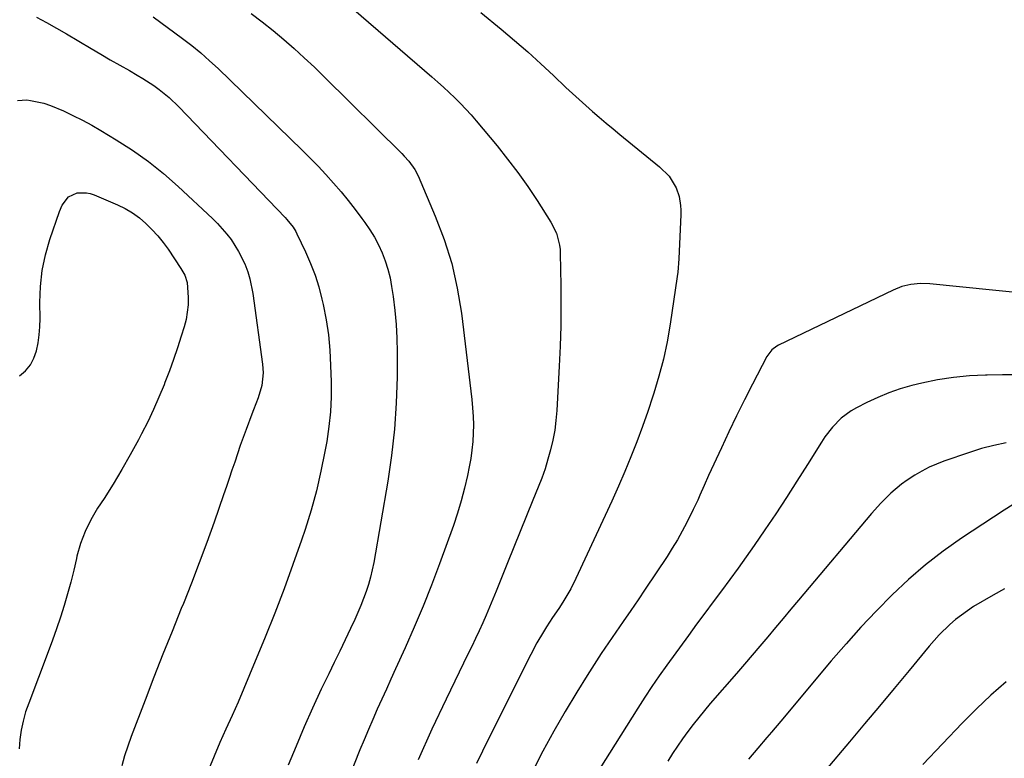
# Model space of a CAD drawing. Units: inches. Extents: x 1841386 to 1846646, y 442248 to 447639.
# Drawn here: x 1843015 to 1843344, y 446712 to 446959 of the extents above; entities that cross this region are included whole.
import ezdxf

# ---------------------------------------------------------------- set-up
doc = ezdxf.new("R2010")
doc.units = ezdxf.units.IN
doc.header["$MEASUREMENT"] = 0
doc.layers.add('7', color=7, linetype='Continuous')
doc.layers.add('8', color=7, linetype='Continuous')

msp = doc.modelspace()

# ---------------------------------------------------------------- linework, layer by layer
at = {"layer": '7', "color": 18}
for points in [[(1843126.78, 446962.3, 1952), (1843152.85, 446939.81, 1952), (1843154.82, 446938.08, 1952), (1843156.77, 446936.34, 1952), (1843158.69, 446934.55, 1952), (1843160.59, 446932.75, 1952), (1843162.44, 446930.9, 1952), (1843164.25, 446929.02, 1952), (1843166, 446927.07, 1952), (1843167.7, 446925.09, 1952), (1843174.67, 446916.71, 1952), (1843178.21, 446912.29, 1952), (1843181.65, 446907.79, 1952), (1843184.91, 446903.16, 1952), (1843188.07, 446898.45, 1952), (1843192.7, 446891.26, 1952), (1843194.54, 446887.54, 1952), (1843195.58, 446883.51, 1952), (1843195.73, 446882.13, 1952), (1843195.8, 446880.74, 1952), (1843195.97, 446870.03, 1952), (1843196.01, 446863.28, 1952), (1843195.95, 446856.53, 1952), (1843195.74, 446849.78, 1952), (1843195.45, 446843.04, 1952), (1843194.64, 446828.19, 1952), (1843194.36, 446824.89, 1952), (1843193.95, 446821.61, 1952), (1843193.34, 446818.36, 1952), (1843192.6, 446815.14, 1952), (1843191.7, 446811.94, 1952), (1843190.72, 446808.78, 1952), (1843189.61, 446805.66, 1952), (1843188.41, 446802.57, 1952), (1843186.65, 446798.26, 1952), (1843184.51, 446793.04, 1952), (1843182.39, 446787.81, 1952), (1843180.28, 446782.57, 1952), (1843178.18, 446777.33, 1952), (1843174.4, 446767.82, 1952), (1843173.31, 446765.15, 1952), (1843172.19, 446762.48, 1952), (1843171.04, 446759.83, 1952), (1843169.86, 446757.2, 1952), (1843168.66, 446754.57, 1952), (1843167.44, 446751.96, 1952), (1843166.2, 446749.35, 1952), (1843164.95, 446746.74, 1952), (1843157.68, 446731.76, 1952), (1843152.9, 446721.62, 1952), (1843148.25, 446711.42, 1952)], [(1843020.68, 446959.81, 1958), (1843024.03, 446957.98, 1958), (1843027.35, 446956.09, 1958), (1843030.66, 446954.17, 1958), (1843038.93, 446949.28, 1958), (1843042.12, 446947.42, 1958), (1843045.31, 446945.56, 1958), (1843048.51, 446943.72, 1958), (1843051.72, 446941.9, 1958), (1843054.32, 446940.43, 1958), (1843056.21, 446939.31, 1958), (1843059.88, 446936.92, 1958), (1843061.66, 446935.63, 1958), (1843065.06, 446932.86, 1958), (1843068.22, 446929.83, 1958), (1843103.84, 446892.76, 1958), (1843104.41, 446892.15, 1958), (1843106.5, 446889.53, 1958), (1843107.37, 446888.1, 1958), (1843107.75, 446887.36, 1958), (1843110.64, 446881.28, 1958), (1843112.31, 446877.44, 1958), (1843113.8, 446873.53, 1958), (1843115.03, 446869.54, 1958), (1843116.08, 446865.48, 1958), (1843116.5, 446863.65, 1958), (1843117.47, 446858.61, 1958), (1843118.25, 446853.55, 1958), (1843118.73, 446848.45, 1958), (1843119.02, 446843.33, 1958), (1843119.16, 446837.81, 1958), (1843119.14, 446832.81, 1958), (1843118.93, 446827.82, 1958), (1843118.41, 446822.86, 1958), (1843117.7, 446817.91, 1958), (1843117.1, 446814.51, 1958), (1843115.79, 446807.91, 1958), (1843114.27, 446801.36, 1958), (1843112.46, 446794.89, 1958), (1843110.45, 446788.47, 1958), (1843109.22, 446784.86, 1958), (1843106.37, 446776.69, 1958), (1843103.42, 446768.57, 1958), (1843100.31, 446760.5, 1958), (1843097.1, 446752.48, 1958), (1843091.9, 446739.84, 1958), (1843089.99, 446735.28, 1958), (1843088.05, 446730.73, 1958), (1843086.05, 446726.21, 1958), (1843084.01, 446721.7, 1958), (1843082, 446717.19, 1958), (1843080.05, 446712.65, 1958), (1843078.21, 446708.06, 1958)], [(1843059.62, 446959.91, 1956), (1843069.5, 446952.63, 1956), (1843072.59, 446950.25, 1956), (1843075.61, 446947.8, 1956), (1843078.53, 446945.22, 1956), (1843081.39, 446942.56, 1956), (1843109.45, 446915.35, 1956), (1843112.16, 446912.66, 1956), (1843114.83, 446909.92, 1956), (1843117.44, 446907.13, 1956), (1843120, 446904.29, 1956), (1843122.53, 446901.35, 1956), (1843124.93, 446898.44, 1956), (1843127.24, 446895.47, 1956), (1843129.5, 446892.46, 1956), (1843130.47, 446891.11, 1956), (1843132.11, 446888.69, 1956), (1843133.64, 446886.2, 1956), (1843135, 446883.61, 1956), (1843136.24, 446880.97, 1956), (1843137.29, 446878.24, 1956), (1843138.19, 446875.47, 1956), (1843138.88, 446872.64, 1956), (1843139.42, 446869.76, 1956), (1843139.93, 446866.32, 1956), (1843140.51, 446861.68, 1956), (1843140.95, 446857.04, 1956), (1843141.17, 446852.38, 1956), (1843141.25, 446847.71, 1956), (1843141.21, 446839.48, 1956), (1843140.94, 446830.7, 1956), (1843140.39, 446821.95, 1956), (1843139.4, 446813.24, 1956), (1843138.12, 446804.56, 1956), (1843133.44, 446777.42, 1956), (1843132.95, 446774.96, 1956), (1843132.38, 446772.51, 1956), (1843131.69, 446770.1, 1956), (1843130.92, 446767.7, 1956), (1843130.05, 446765.34, 1956), (1843129.13, 446763, 1956), (1843128.13, 446760.69, 1956), (1843127.09, 446758.4, 1956), (1843125.66, 446755.37, 1956), (1843123.86, 446751.58, 1956), (1843122.06, 446747.79, 1956), (1843120.24, 446744.01, 1956), (1843118.43, 446740.23, 1956), (1843115.9, 446735, 1956), (1843112.96, 446728.72, 1956), (1843110.13, 446722.4, 1956), (1843107.44, 446716.02, 1956), (1843104.85, 446709.59, 1956)], [(1843092.48, 446961.05, 1954), (1843096.17, 446958.25, 1954), (1843099.77, 446955.34, 1954), (1843103.31, 446952.36, 1954), (1843106.78, 446949.3, 1954), (1843110.21, 446946.19, 1954), (1843113.57, 446943.01, 1954), (1843116.89, 446939.78, 1954), (1843142.78, 446914.13, 1954), (1843143.59, 446913.3, 1954), (1843145.14, 446911.58, 1954), (1843147.21, 446908.79, 1954), (1843148.26, 446906.73, 1954), (1843154.02, 446893.27, 1954), (1843157, 446885.38, 1954), (1843159.53, 446877.36, 1954), (1843161.36, 446869.15, 1954), (1843162.73, 446860.83, 1954), (1843166.23, 446831.9, 1954), (1843166.51, 446829.09, 1954), (1843166.69, 446826.28, 1954), (1843166.74, 446823.46, 1954), (1843166.71, 446820.63, 1954), (1843166.53, 446817.82, 1954), (1843166.27, 446815.01, 1954), (1843165.86, 446812.22, 1954), (1843165.36, 446809.44, 1954), (1843164.76, 446806.48, 1954), (1843163.79, 446802.25, 1954), (1843162.71, 446798.06, 1954), (1843161.44, 446793.92, 1954), (1843160.05, 446789.81, 1954), (1843155.37, 446776.97, 1954), (1843152.7, 446769.87, 1954), (1843149.92, 446762.82, 1954), (1843146.97, 446755.83, 1954), (1843143.92, 446748.89, 1954), (1843140.71, 446741.8, 1954), (1843139.18, 446738.44, 1954), (1843137.66, 446735.07, 1954), (1843136.13, 446731.7, 1954), (1843134.6, 446728.34, 1954), (1843133.1, 446724.96, 1954), (1843131.63, 446721.57, 1954), (1843130.22, 446718.15, 1954), (1843128.83, 446714.73, 1954), (1843106.95, 446659.45, 1954)], [(1843014.98, 446839.79, 1962), (1843016.94, 446841.54, 1962), (1843018.59, 446843.5, 1962), (1843019.78, 446845.77, 1962), (1843020.66, 446848.24, 1962), (1843021.19, 446850.9, 1962), (1843021.58, 446853.57, 1962), (1843021.78, 446856.27, 1962), (1843021.84, 446858.98, 1962), (1843021.77, 446864.37, 1962), (1843021.98, 446869.75, 1962), (1843022.55, 446875.06, 1962), (1843023.66, 446880.29, 1962), (1843025.14, 446885.46, 1962), (1843028.32, 446894.75, 1962), (1843029.25, 446896.89, 1962), (1843031.3, 446899.65, 1962), (1843034.28, 446901.03, 1962), (1843037.33, 446901.07, 1962), (1843038.63, 446900.79, 1962), (1843039.9, 446900.36, 1962), (1843047.73, 446897, 1962), (1843050.29, 446895.74, 1962), (1843052.75, 446894.32, 1962), (1843055.04, 446892.65, 1962), (1843057.23, 446890.82, 1962), (1843059.26, 446888.81, 1962), (1843061.19, 446886.7, 1962), (1843062.96, 446884.47, 1962), (1843064.64, 446882.15, 1962), (1843068.93, 446875.75, 1962), (1843070.22, 446873.47, 1962), (1843071.09, 446871.02, 1962), (1843071.39, 446866.03, 1962), (1843071.34, 446863.54, 1962), (1843070.66, 446858.63, 1962), (1843070.04, 446856.21, 1962), (1843069.08, 446853.15, 1962), (1843067.81, 446849.23, 1962), (1843066.49, 446845.34, 1962), (1843065.08, 446841.47, 1962), (1843063.61, 446837.63, 1962), (1843063.32, 446836.87, 1962), (1843061.59, 446832.7, 1962), (1843059.78, 446828.56, 1962), (1843057.84, 446824.48, 1962), (1843055.8, 446820.45, 1962), (1843054.73, 446818.4, 1962), (1843052.02, 446813.42, 1962), (1843049.22, 446808.49, 1962), (1843046.27, 446803.64, 1962), (1843043.23, 446798.85, 1962), (1843041.05, 446795.53, 1962), (1843038.83, 446791.73, 1962), (1843036.9, 446787.81, 1962), (1843035.41, 446783.71, 1962), (1843034.19, 446779.48, 1962), (1843034.04, 446778.8, 1962), (1843033.08, 446774.83, 1962), (1843032.08, 446770.87, 1962), (1843030.99, 446766.93, 1962), (1843029.86, 446763.01, 1962), (1843028.64, 446759.11, 1962), (1843027.37, 446755.23, 1962), (1843026.01, 446751.38, 1962), (1843024.59, 446747.55, 1962), (1843018.04, 446730.41, 1962), (1843017.02, 446727.42, 1962), (1843016.16, 446724.4, 1962), (1843015.53, 446721.32, 1962), (1843015.04, 446718.21, 1962), (1843014.8, 446715.06, 1962)], [(1843373.51, 446865.19, 1948), (1843319.4, 446870.6, 1948), (1843316.25, 446870.71, 1948), (1843313.1, 446870.4, 1948), (1843310.04, 446869.68, 1948), (1843307.1, 446868.52, 1948), (1843268.83, 446850.12, 1948), (1843268.21, 446849.78, 1948), (1843266.54, 446848.52, 1948), (1843264.87, 446846.27, 1948), (1843260.08, 446837.03, 1948), (1843257.4, 446831.76, 1948), (1843254.77, 446826.47, 1948), (1843252.21, 446821.14, 1948), (1843249.7, 446815.79, 1948), (1843245.39, 446806.45, 1948), (1843243.93, 446803.2, 1948), (1843242.51, 446799.93, 1948), (1843241.8, 446798.3, 1948), (1843240.29, 446795.08, 1948), (1843238.13, 446790.8, 1948), (1843236.59, 446787.9, 1948), (1843234.99, 446785.04, 1948), (1843233.28, 446782.23, 1948), (1843231.51, 446779.47, 1948), (1843224.25, 446768.53, 1948), (1843221.82, 446764.91, 1948), (1843219.38, 446761.31, 1948), (1843216.9, 446757.72, 1948), (1843214.41, 446754.15, 1948), (1843211.93, 446750.57, 1948), (1843209.49, 446746.95, 1948), (1843207.13, 446743.29, 1948), (1843204.81, 446739.61, 1948), (1843201.39, 446734.07, 1948), (1843197.48, 446727.55, 1948), (1843193.67, 446720.96, 1948), (1843190.02, 446714.29, 1948), (1843186.47, 446707.56, 1948)], [(1843348.86, 446840.2, 1946), (1843343.74, 446840.15, 1946), (1843338.62, 446840.09, 1946), (1843338.05, 446840.08, 1946), (1843332.66, 446839.82, 1946), (1843327.3, 446839.32, 1946), (1843321.99, 446838.46, 1946), (1843316.71, 446837.36, 1946), (1843313.42, 446836.55, 1946), (1843309.54, 446835.46, 1946), (1843305.71, 446834.18, 1946), (1843301.99, 446832.64, 1946), (1843298.34, 446830.92, 1946), (1843294.84, 446829.12, 1946), (1843293.05, 446828.09, 1946), (1843289.74, 446825.63, 1946), (1843286.84, 446822.66, 1946), (1843284.29, 446819.38, 1946), (1843283.13, 446817.65, 1946), (1843278.46, 446810.13, 1946), (1843274.98, 446804.62, 1946), (1843271.45, 446799.14, 1946), (1843267.86, 446793.71, 1946), (1843264.21, 446788.31, 1946), (1843260.67, 446783.14, 1946), (1843258, 446779.31, 1946), (1843255.31, 446775.5, 1946), (1843252.56, 446771.72, 1946), (1843249.78, 446767.98, 1946), (1843246.98, 446764.24, 1946), (1843244.19, 446760.5, 1946), (1843241.42, 446756.74, 1946), (1843238.65, 446752.98, 1946), (1843231.4, 446743.06, 1946), (1843228.89, 446739.54, 1946), (1843226.43, 446735.99, 1946), (1843224.04, 446732.39, 1946), (1843221.71, 446728.75, 1946), (1843201.44, 446696.44, 1946)], [(1843344.95, 446817.4, 1944), (1843340.82, 446816.57, 1944), (1843336.74, 446815.48, 1944), (1843332.7, 446814.23, 1944), (1843324.14, 446811.28, 1944), (1843321.61, 446810.31, 1944), (1843319.14, 446809.24, 1944), (1843316.75, 446808, 1944), (1843314.41, 446806.65, 1944), (1843311.84, 446804.97, 1944), (1843309.94, 446803.61, 1944), (1843306.37, 446800.59, 1944), (1843303.03, 446797.3, 1944), (1843299.9, 446793.81, 1944), (1843275.47, 446764.84, 1944), (1843272.89, 446761.77, 1944), (1843270.31, 446758.7, 1944), (1843267.74, 446755.63, 1944), (1843265.18, 446752.55, 1944), (1843262.6, 446749.48, 1944), (1843260.02, 446746.41, 1944), (1843257.41, 446743.37, 1944), (1843254.79, 446740.34, 1944), (1843245.99, 446730.22, 1944), (1843244.04, 446727.94, 1944), (1843242.13, 446725.62, 1944), (1843240.28, 446723.27, 1944), (1843238.46, 446720.88, 1944), (1843236.7, 446718.45, 1944), (1843234.98, 446715.99, 1944), (1843233.34, 446713.48, 1944), (1843231.74, 446710.94, 1944)], [(1843347.32, 446796.79, 1942), (1843344.24, 446794.96, 1942), (1843329.97, 446785.51, 1942), (1843323.84, 446781.19, 1942), (1843317.91, 446776.63, 1942), (1843312.25, 446771.74, 1942), (1843306.78, 446766.62, 1942), (1843301.53, 446761.25, 1942), (1843296.37, 446755.79, 1942), (1843291.37, 446750.2, 1942), (1843286.46, 446744.51, 1942), (1843269.56, 446724.34, 1942), (1843266.49, 446720.7, 1942), (1843264.94, 446718.89, 1942), (1843261.84, 446715.28, 1942), (1843258.71, 446711.69, 1942)], [(1843344.9, 446737.45, 1938), (1843339.84, 446733.06, 1938), (1843334.97, 446728.46, 1938), (1843330.24, 446723.72, 1938), (1843317.02, 446709.88, 1938)]]:
    msp.add_polyline3d(points, dxfattribs=at)
at = {"layer": '8', "color": 18}
for points in [[(1843169.27, 446961.33, 1950), (1843176.03, 446955.75, 1950), (1843180.51, 446951.98, 1950), (1843184.93, 446948.14, 1950), (1843189.28, 446944.22, 1950), (1843193.57, 446940.24, 1950), (1843197.72, 446936.31, 1950), (1843199.91, 446934.26, 1950), (1843202.11, 446932.23, 1950), (1843204.35, 446930.23, 1950), (1843206.6, 446928.25, 1950), (1843208.87, 446926.29, 1950), (1843211.16, 446924.35, 1950), (1843213.46, 446922.43, 1950), (1843215.77, 446920.53, 1950), (1843228.97, 446909.77, 1950), (1843232.18, 446906.56, 1950), (1843234.61, 446902.75, 1950), (1843235.56, 446899.86, 1950), (1843236.02, 446896.82, 1950), (1843236.1, 446895.28, 1950), (1843236.09, 446893.74, 1950), (1843235.48, 446878.91, 1950), (1843235.15, 446874.52, 1950), (1843234.96, 446873.06, 1950), (1843232.54, 446857.06, 1950), (1843231.52, 446851.23, 1950), (1843230.31, 446845.45, 1950), (1843228.82, 446839.73, 1950), (1843227.14, 446834.06, 1950), (1843226.8, 446833.02, 1950), (1843225.09, 446827.92, 1950), (1843223.31, 446822.84, 1950), (1843221.42, 446817.81, 1950), (1843219.46, 446812.8, 1950), (1843217.41, 446807.83, 1950), (1843215.3, 446802.88, 1950), (1843213.11, 446797.97, 1950), (1843210.87, 446793.08, 1950), (1843201.05, 446772.05, 1950), (1843199.31, 446768.61, 1950), (1843198.36, 446766.93, 1950), (1843196.62, 446764.1, 1950), (1843195.28, 446762.03, 1950), (1843193.18, 446758.98, 1950), (1843191.18, 446755.86, 1950), (1843190.21, 446754.26, 1950), (1843188.03, 446750.5, 1950), (1843186, 446746.66, 1950), (1843171.81, 446718.45, 1950), (1843167.79, 446710.17, 1950)], [(1843014.29, 446931.94, 1960), (1843017.36, 446932.1, 1960), (1843018.69, 446931.92, 1960), (1843023.13, 446931, 1960), (1843025.28, 446930.28, 1960), (1843029.66, 446928.4, 1960), (1843032.85, 446926.89, 1960), (1843036, 446925.3, 1960), (1843039.1, 446923.62, 1960), (1843042.16, 446921.86, 1960), (1843047.31, 446918.8, 1960), (1843052.8, 446915.28, 1960), (1843058.11, 446911.55, 1960), (1843063.17, 446907.47, 1960), (1843068.06, 446903.18, 1960), (1843079.51, 446892.43, 1960), (1843081.18, 446890.77, 1960), (1843084.28, 446887.26, 1960), (1843085.71, 446885.4, 1960), (1843088.24, 446881.46, 1960), (1843090.3, 446877.25, 1960), (1843091.29, 446874.63, 1960), (1843092.04, 446872.26, 1960), (1843093.04, 446867.38, 1960), (1843096.28, 446843.73, 1960), (1843096.48, 446840.89, 1960), (1843096.02, 446836.64, 1960), (1843094.77, 446832.5, 1960), (1843093.18, 446828.41, 1960), (1843092.66, 446827.05, 1960), (1843090.75, 446821.91, 1960), (1843089.76, 446819.2, 1960), (1843088.79, 446816.48, 1960), (1843087.85, 446813.74, 1960), (1843086.93, 446811, 1960), (1843086.02, 446808.26, 1960), (1843085.1, 446805.52, 1960), (1843084.17, 446802.79, 1960), (1843083.23, 446800.06, 1960), (1843080.05, 446790.93, 1960), (1843077.6, 446784.09, 1960), (1843075.09, 446777.27, 1960), (1843072.47, 446770.5, 1960), (1843069.79, 446763.75, 1960), (1843069.07, 446761.98, 1960), (1843065.99, 446754.35, 1960), (1843062.94, 446746.71, 1960), (1843059.94, 446739.06, 1960), (1843056.97, 446731.39, 1960), (1843052.3, 446719.23, 1960), (1843051.14, 446715.98, 1960), (1843050.07, 446712.7, 1960), (1843049.16, 446709.38, 1960)], [(1843344.36, 446768.65, 1940), (1843340.57, 446766.52, 1940), (1843334.05, 446762.64, 1940), (1843331.95, 446761.29, 1940), (1843327.96, 446758.32, 1940), (1843326.08, 446756.68, 1940), (1843322.53, 446753.17, 1940), (1843320.85, 446751.33, 1940), (1843319.22, 446749.43, 1940), (1843312.49, 446741.31, 1940), (1843307.52, 446735.32, 1940), (1843302.54, 446729.35, 1940), (1843297.54, 446723.4, 1940), (1843292.52, 446717.46, 1940), (1843284.59, 446708.11, 1940)]]:
    msp.add_polyline3d(points, dxfattribs=at)

doc.saveas('drawing.dxf')
